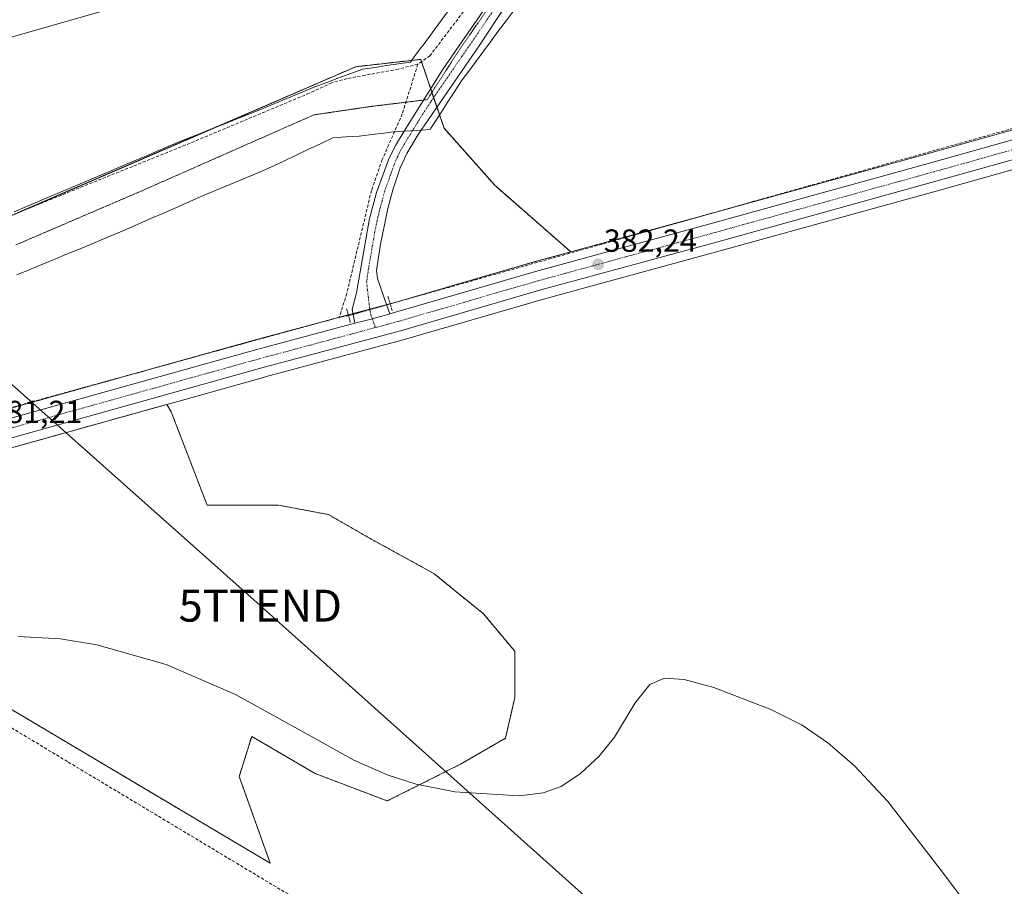
# Model space of a CAD drawing. Units: metres. Extents: x 611267 to 614728, y 4703875 to 4706244.
# Drawn here: x 612768 to 613077, y 4704850 to 4705122 of the extents above; entities that cross this region are included whole.
import ezdxf
from ezdxf.enums import TextEntityAlignment as Align

# ---------------------------------------------------------------- set-up
doc = ezdxf.new("R2010")
doc.units = ezdxf.units.M
doc.header["$MEASUREMENT"] = 0
for name, pattern in [('TRAZO_Y_PUNTO', [1, 0.5, -0.25, 0, -0.25]), ('TRAZOS', [0.75, 0.5, -0.25]), ('TRAZOS2', [0.375, 0.25, -0.125]), ('TRAZOSX2', [1.5, 1, -0.5])]:
    doc.linetypes.add(name, pattern=pattern)
doc.layers.get('0').update_dxf_attribs({"lineweight": 5})
for name, color, linetype, lineweight in [('Arbolado forestal', 92, 'TRAZOS', 0), ('Arbolado forestal CxS', 92, 'Continuous', 0), ('Carretera de calzada única', 19, 'Continuous', 13), ('Carretera de calzada única Cxs', 19, 'Continuous', 13), ('Carretera de calzada única eje', 19, 'TRAZO_Y_PUNTO', 0), ('Carátula', 7, 'Continuous', 5), ('Corriente artificial lineal', 5, 'TRAZOSX2', 13), ('Corriente artificial lineal oculto', 135, 'TRAZO_Y_PUNTO', 13), ('Cultivos herbáceos CxS', 92, 'Continuous', 0), ('Curva de nivel normal', 36, 'Continuous', 0), ('Núcleo urbano', 19, 'Continuous', 0), ('Núcleo urbano CxS', 19, 'Continuous', 0), ('Pista no pavimentada', 254, 'Continuous', 13), ('Pista no pavimentada Cxs', 254, 'Continuous', 0), ('Pista pavimentada eje', 135, 'TRAZO_Y_PUNTO', 0), ('Puente lineal', 2, 'TRAZOS2', 0), ('Punto de cota en terreno', 7, 'Continuous', 0), ('Rótulo de punto de cota en terreno', 19, 'Continuous', 0), ('Tendido', 6, 'Continuous', 0), ('Torre de tendido puntual', 7, 'Continuous', 0), ('Vía pecuaria', 92, 'Continuous', 13), ('Vía pecuaria CxS', 92, 'Continuous', 13), ('Vía pecuaria eje', 92, 'TRAZOS2', 0)]:
    doc.layers.add(name, color=color, linetype=linetype, lineweight=lineweight)
doc.styles.add('Arial', font='txt', dxfattribs={"height": 0.2})

# ---------------------------------------------------------------- blocks, each defined once
blk = doc.blocks.new('*U153')
at = {"layer": 'Arbolado forestal CxS', "color": 92, "linetype": 'Continuous', "lineweight": 0}
blk.add_polyline3d([(612748.33, 4705052.75, 380.18), (612873.45, 4705106.8, 381.22), (612893.79, 4705109.09, 381.19), (612901.12, 4705087.48, 381.64), (612917, 4705069.61, 381.58), (612940.88, 4705048.72, 381.57), (612928.99, 4705045.48, 381.55), (612885.06, 4705032.7, 381.13), (612883.32, 4705032.23, 381.4), (612872.33, 4705029.29, 381.12), (612841.63, 4705021.04, 380.92), (612670.11, 4704973.15, 379.68)], dxfattribs=at)
blk.add_polyline3d([(612815.57, 4704998.55, 380.75), (612826.86, 4704969.31, 380.61), (612832.7, 4704969.31, 380.55), (612849.26, 4704969.31, 380.71), (612864.84, 4704966.39, 380.88), (612878.47, 4704958.59, 380.86), (612897.95, 4704947.88, 380.93), (612913.53, 4704935.22, 381.18), (612923.27, 4704923.53, 381.02), (612923.27, 4704908.92, 381.43), (612920.35, 4704896.26, 381.06), (612906.26, 4704888.11, 380.69), (612883.32, 4704876.59, 379.76), (612860.68, 4704885.2, 379.69), (612840.8, 4704896.84, 379.79), (612836.92, 4704884.23, 379.65), (612846.62, 4704857.08, 379.39), (612673.65, 4704959.8, 379.58), (612672.48, 4704961.34, 379.79), (612673.68, 4704961.67, 380.04), (612814.17, 4705000.9, 381.02), (612815.57, 4704998.55, 380.75)], close=True, dxfattribs=at)
blk = doc.blocks.new('*U166')
at = {"layer": 'Cultivos herbáceos CxS', "color": 92, "linetype": 'Continuous', "lineweight": 0}
blk.add_polyline3d([(612673.65, 4704959.8, 379.58), (612846.62, 4704857.08, 379.39), (612836.92, 4704884.23, 379.65), (612840.8, 4704896.84, 379.79), (612860.68, 4704885.2, 379.69), (612883.32, 4704876.59, 379.76), (612906.26, 4704888.11, 380.69), (612920.35, 4704896.26, 381.06), (612923.27, 4704908.92, 381.43), (612923.27, 4704923.53, 381.02), (612913.53, 4704935.22, 381.18), (612897.95, 4704947.88, 380.93), (612878.47, 4704958.59, 380.86), (612864.84, 4704966.39, 380.88), (612849.26, 4704969.31, 380.71), (612832.7, 4704969.31, 380.55), (612826.86, 4704969.31, 380.61), (612815.57, 4704998.55, 380.75), (612814.17, 4705000.9, 381.02), (612817.68, 4705001.88, 381.04), (612844.53, 4705009.38, 381.13), (612844.8, 4705009.45, 381.13), (612845.04, 4705009.52, 381.14), (612888.29, 4705021.12, 381.44), (612932.25, 4705033.91, 381.62), (612951.73, 4705039.22, 381.71), (612987.71, 4705049.04, 381.9), (613056.54, 4705068.12, 382.21), (613113.35, 4705084.03, 382.04)], dxfattribs=at)
blk = doc.blocks.new('*U176')
at = {"layer": 'Curva de nivel normal', "color": 36, "linetype": 'Continuous', "lineweight": 0}
blk.add_polyline3d([(613069.51, 4704838.12, 380), (613056.67, 4704855.22, 380), (613040.26, 4704876.43, 380), (613029.77, 4704887.56, 380), (613021.41, 4704894.82, 380), (613013.37, 4704900.33, 380), (613003.6, 4704905.31, 380), (612985.71, 4704912.13, 380), (612976.41, 4704914.69, 380), (612970.28, 4704915.04, 380), (612965.61, 4704913.14, 380), (612961.07, 4704907.34, 380), (612954.61, 4704896.64, 380), (612949.79, 4704890.62, 380), (612943.86, 4704885.16, 380), (612937.79, 4704881.15, 380), (612932.21, 4704879.17, 380), (612924.66, 4704878.22, 380), (612904.45, 4704879.45, 380), (612892.33, 4704881.88, 380), (612883.3, 4704884.75, 380), (612872.85, 4704889.37, 380), (612860.27, 4704896.34, 380), (612835.77, 4704909.95, 380), (612814, 4704919.36, 380), (612792.24, 4704925.58, 380), (612780.85, 4704927.39, 380), (612767.61, 4704928.13, 380)], dxfattribs=at)
blk = doc.blocks.new('5PATER')
at = {"layer": 'Carátula', "linetype": 'Continuous', "lineweight": 5}
h = blk.add_hatch(color=250, dxfattribs=at)
edge = h.paths.add_edge_path()
edge.add_ellipse((0, 0.01), major_axis=(-1.33, -1.34), ratio=0.999422, start_angle=0, end_angle=360)
blk = doc.blocks.new('5TTEND')
blk.add_text('5TTEND', height=10).set_placement((0, 0), align=Align.MIDDLE_CENTER)

msp = doc.modelspace()

# ---------------------------------------------------------------- linework, layer by layer
at = {"layer": 'Arbolado forestal', "color": 92, "linetype": 'TRAZOS', "lineweight": 0}
for points in [[(612767.28, 4705060.93, 380.43), (612829.23, 4705087.7, 380.42), (612873.45, 4705106.8, 381.22), (612890.98, 4705108.78, 380.98), (612893.79, 4705109.09, 381.19), (612894.03, 4705108.37, 381.23), (612896.92, 4705099.87, 381.93), (612897.29, 4705098.77, 381.93), (612897.84, 4705097.15, 381.87), (612898.87, 4705094.1, 381.77), (612899.69, 4705091.69, 381.69), (612901.12, 4705087.48, 381.64), (612917, 4705069.62, 381.58), (612940.88, 4705048.72, 381.57)], [(612940.88, 4705048.72, 381.57), (612928.99, 4705045.48, 381.55), (612885.06, 4705032.7, 381.13), (612884.22, 4705032.47, 381.27), (612883.32, 4705032.23, 381.4), (612883.09, 4705032.17, 381.44), (612877.84, 4705030.76, 381.6), (612872.55, 4705029.35, 381.15), (612872.33, 4705029.29, 381.12), (612871.1, 4705028.96, 380.98), (612868.78, 4705028.34, 380.8), (612859.1, 4705025.74, 381.08), (612841.63, 4705021.04, 380.92), (612813.85, 4705013.29, 380.44), (612670.11, 4704973.15, 379.68), (612663.73, 4704971.37, 379.55), (612655.86, 4704969.18, 380.08), (612655.86, 4704969.18, 380.08), (612561.25, 4704943.06, 379.96), (612538.43, 4704936.76, 380.39), (612537.31, 4704936.45, 380.35), (612511.89, 4704929.2, 380.12), (612509.36, 4704928.47, 379.57)], [(612672.48, 4704961.34, 379.79), (612673.68, 4704961.67, 380.04), (612814.17, 4705000.9, 381.02)], [(612814.17, 4705000.9, 381.02), (612815.57, 4704998.55, 380.75), (612826.86, 4704969.31, 380.61), (612832.7, 4704969.31, 380.55), (612849.26, 4704969.31, 380.71), (612864.84, 4704966.39, 380.88), (612878.47, 4704958.59, 380.86), (612897.95, 4704947.88, 380.93), (612913.53, 4704935.22, 381.18), (612923.27, 4704923.53, 381.02), (612923.27, 4704908.93, 381.43), (612920.35, 4704896.26, 381.06), (612906.26, 4704888.11, 380.69), (612883.32, 4704876.59, 379.76), (612860.68, 4704885.2, 379.69), (612840.8, 4704896.84, 379.79), (612836.92, 4704884.23, 379.65), (612846.62, 4704857.08, 379.39), (612673.65, 4704959.8, 379.58), (612672.48, 4704961.34, 379.79)]]:
    msp.add_polyline3d(points, dxfattribs=at)
at = {"layer": 'Carretera de calzada única', "color": 19, "linetype": 'Continuous', "lineweight": 13}
for points in [[(613522.62, 4705200.84, 386.23), (613499.28, 4705194.4, 385.85), (613439.07, 4705177.61, 385.17), (613407.5, 4705168.44, 384.76), (613342.37, 4705150.75, 384.02), (613295.98, 4705137.68, 383.87), (613261.19, 4705127.94, 383.58), (613200.82, 4705111.52, 383.11), (613123.76, 4705090.06, 382.81), (613055.73, 4705071.01, 382.47), (612986.91, 4705051.93, 382.28), (612931.44, 4705036.8, 381.92), (612887.48, 4705024.01, 381.64), (612844.01, 4705012.34, 381.37), (612672.87, 4704964.56, 380.56)], [(612884.1, 4705029.33, 381.65), (612885.87, 4705029.81, 381.54), (612929.8, 4705042.59, 381.86), (612985.3, 4705057.73, 382.37), (613054.1, 4705076.81, 382.41), (613122.14, 4705095.85, 382.63), (613199.23, 4705117.33, 383.13), (613204.32, 4705118.85, 383.24)], [(612884.1, 4705029.33, 381.65), (612878.64, 4705027.73, 381.67), (612873.11, 4705026.39, 381.41)], [(612670.92, 4704970.26, 380.47), (612842.42, 4705018.15, 381.33), (612873.11, 4705026.39, 381.41)]]:
    msp.add_polyline3d(points, dxfattribs=at)
at = {"layer": 'Carretera de calzada única Cxs', "color": 19, "linetype": 'Continuous', "lineweight": 13}
msp.add_polyline3d([(613123.76, 4705090.06, 382.81), (613055.73, 4705071.01, 382.47), (612986.91, 4705051.93, 382.28), (612931.44, 4705036.8, 381.92), (612887.48, 4705024.01, 381.64), (612844.01, 4705012.34, 381.37), (612672.87, 4704964.56, 380.56), (612670.92, 4704970.26, 380.47), (612842.42, 4705018.15, 381.33), (612873.11, 4705026.39, 381.41), (612878.64, 4705027.73, 381.67), (612884.1, 4705029.33, 381.65), (612885.87, 4705029.81, 381.54), (612929.8, 4705042.59, 381.86), (612985.3, 4705057.73, 382.37), (613054.1, 4705076.81, 382.41), (613122.14, 4705095.85, 382.63)], dxfattribs=at)
at = {"layer": 'Carretera de calzada única eje', "color": 19, "linetype": 'TRAZO_Y_PUNTO', "lineweight": 0}
for points in [[(613208.3, 4705116.68, 383.28), (613200.03, 4705114.43, 383.22), (613161.48, 4705103.68, 383.03), (613122.94, 4705092.96, 382.89), (613088.92, 4705083.43, 382.82), (613054.92, 4705073.91, 382.66), (613020.51, 4705064.36, 382.55), (612986.1, 4705054.83, 382.45), (612958.37, 4705047.26, 382.26), (612930.62, 4705039.68, 382.04), (612908.64, 4705033.3, 381.92), (612886.67, 4705026.91, 381.74), (612879.59, 4705025.01, 381.7)], [(612879.59, 4705025.01, 381.7), (612864.94, 4705021.07, 381.58), (612843.23, 4705015.24, 381.43), (612757.64, 4704991.34, 381.16), (612671.9, 4704967.41, 380.89)]]:
    msp.add_polyline3d(points, dxfattribs=at)
at = {"layer": 'Corriente artificial lineal', "color": 5, "linetype": 'TRAZOSX2', "lineweight": 13}
for points in [[(612778.23, 4705375.75, 382.42), (612794.08, 4705348.68, 382.1), (612802.88, 4705335.22, 382.5), (612812.09, 4705319.87, 382.29), (612817.09, 4705312.65, 382.18), (612821.76, 4705307.4, 382.1), (612827.39, 4705300.24, 382.33), (612830.28, 4705295.38, 382.33), (612831.86, 4705290.8, 382.15), (612832.96, 4705283.93, 382.27), (612834.91, 4705266.13, 382.44), (612837.32, 4705251.52, 382.63), (612848.15, 4705220.38, 381.83), (612868.52, 4705174.08, 381.72), (612872.91, 4705163.99, 381.75), (612886.55, 4705155.19, 382.21), (612904.26, 4705146.68, 382.29), (612911.14, 4705142.97, 382.29), (612918.07, 4705138.44, 382.49), (612896.7, 4705110.24, 381.52), (612892.9, 4705107.58, 381.16)], [(612892.9, 4705107.58, 381.16), (612886.77, 4705106.03, 381.62), (612870.73, 4705103.09, 381.08), (612865.89, 4705101.74, 381.04), (612858.84, 4705098.47, 380.53), (612821.47, 4705082.81, 380.09), (612757.73, 4705057.08, 380.15), (612750.37, 4705053.73, 380.09), (612728.66, 4705039.76, 380.14), (612724.52, 4705035.98, 380.18), (612713.46, 4705024.27, 380.02), (612706.39, 4705015.2, 379.92), (612690.46, 4704988.82, 380.19), (612682.88, 4704980.77, 379.87), (612679.35, 4704977.63, 379.89), (612676.22, 4704975.85, 380.23)], [(612892.9, 4705107.58, 381.16), (612888.03, 4705092.04, 381.1), (612881.73, 4705077.67, 381.04), (612878.35, 4705067.98, 381.27), (612870.62, 4705035.72, 381.04), (612868.28, 4705028.26, 380.77)], [(613112.81, 4705096.86, 381.89), (612998.29, 4705064.6, 382.07), (612884.23, 4705032.43, 381.28)], [(612868.28, 4705028.26, 380.77), (612746.03, 4704994.63, 380.43), (612683.47, 4704976.92, 380.12), (612676.22, 4704975.85, 380.23)], [(612871.17, 4705028.69, 380.98), (612868.28, 4705028.26, 380.77)], [(612668.29, 4704960.25, 379.05), (612669.14, 4704958.17, 378.77), (612680.72, 4704950.69, 379.39), (612783.29, 4704888.78, 378.8), (612897.76, 4704820.01, 378.61), (612921.93, 4704805.25, 378.36), (612969.88, 4704786.44, 378.95), (613017.5, 4704765.8, 378.67), (613063.54, 4704747.28, 378.75), (613109.05, 4704727.17, 378.47), (613154.03, 4704706.53, 378.65), (613168.2, 4704702.71, 378.83)]]:
    msp.add_polyline3d(points, dxfattribs=at)
at = {"layer": 'Corriente artificial lineal oculto', "color": 135, "linetype": 'TRAZO_Y_PUNTO', "lineweight": 13}
msp.add_polyline3d([(612884.23, 4705032.43, 381.28), (612871.18, 4705028.69, 380.98), (612871.17, 4705028.69, 380.98)], dxfattribs=at)
at = {"layer": 'Cultivos herbáceos CxS', "color": 92, "linetype": 'Continuous', "lineweight": 0}
for points in [[(613093.94, 4705091.07, 382.3), (613053.29, 4705079.7, 382.19), (612984.5, 4705060.62, 382.09), (612940.88, 4705048.72, 381.57), (612917, 4705069.61, 381.58), (612901.12, 4705087.48, 381.64), (612893.79, 4705109.09, 381.19), (612873.45, 4705106.8, 381.22), (612748.33, 4705052.75, 380.18), (612702.12, 4705019.52, 379.71), (612675.4, 4705086.34, 380.46), (612656.1, 4705131.66, 380.69), (612625.38, 4705200.72, 381), (612608.84, 4705232.18, 380.73), (612590.97, 4705277.91, 381.5), (612550.35, 4705359.47, 381.27), (612558.59, 4705369.11, 381.21), (612597.22, 4705420.61, 381.15)], [(612767.28, 4705060.93, 380.43), (612829.23, 4705087.7, 380.42), (612873.45, 4705106.8, 381.22), (612890.98, 4705108.78, 380.98), (612893.79, 4705109.09, 381.19), (612894.03, 4705108.37, 381.23), (612896.92, 4705099.87, 381.93), (612897.29, 4705098.77, 381.93), (612897.84, 4705097.15, 381.87), (612898.87, 4705094.1, 381.77), (612899.69, 4705091.69, 381.69), (612901.12, 4705087.48, 381.64), (612917, 4705069.62, 381.58), (612940.88, 4705048.72, 381.57)], [(613093.94, 4705091.07, 382.3), (613053.29, 4705079.7, 382.19), (612984.5, 4705060.62, 382.09), (612974.85, 4705057.99, 381.52), (612940.88, 4705048.72, 381.57)], [(613113.35, 4705084.03, 382.04), (613056.53, 4705068.12, 382.21), (612987.71, 4705049.04, 381.9), (612951.73, 4705039.23, 381.71), (612932.25, 4705033.91, 381.62), (612888.29, 4705021.12, 381.44), (612845.04, 4705009.52, 381.14), (612844.8, 4705009.45, 381.13), (612844.53, 4705009.38, 381.13), (612817.68, 4705001.88, 381.04), (612814.17, 4705000.9, 381.02)], [(612814.17, 4705000.9, 381.02), (612815.57, 4704998.55, 380.75), (612826.86, 4704969.31, 380.61), (612832.7, 4704969.31, 380.55), (612849.26, 4704969.31, 380.71), (612864.84, 4704966.39, 380.88), (612878.47, 4704958.59, 380.86), (612897.95, 4704947.88, 380.93), (612913.53, 4704935.22, 381.18), (612923.27, 4704923.53, 381.02), (612923.27, 4704908.93, 381.43), (612920.35, 4704896.26, 381.06), (612906.26, 4704888.11, 380.69), (612883.32, 4704876.59, 379.76), (612860.68, 4704885.2, 379.69), (612840.8, 4704896.84, 379.79), (612836.92, 4704884.23, 379.65), (612846.62, 4704857.08, 379.39), (612673.65, 4704959.8, 379.58), (612672.48, 4704961.34, 379.79)]]:
    msp.add_polyline3d(points, dxfattribs=at)
at = {"layer": 'Núcleo urbano', "color": 19, "linetype": 'Continuous', "lineweight": 0}
for points in [[(613093.94, 4705091.07, 382.3), (613053.29, 4705079.7, 382.19), (612984.5, 4705060.62, 382.09), (612974.85, 4705057.99, 381.52), (612940.88, 4705048.72, 381.57)], [(613113.35, 4705084.03, 382.04), (613056.53, 4705068.12, 382.21), (612987.71, 4705049.04, 381.9), (612951.73, 4705039.23, 381.71), (612932.25, 4705033.91, 381.62), (612888.29, 4705021.12, 381.44), (612845.04, 4705009.52, 381.14), (612844.8, 4705009.45, 381.13), (612844.53, 4705009.38, 381.13), (612817.68, 4705001.88, 381.04), (612814.17, 4705000.9, 381.02)], [(612940.88, 4705048.72, 381.57), (612928.99, 4705045.48, 381.55), (612885.06, 4705032.7, 381.13), (612884.22, 4705032.47, 381.27), (612883.32, 4705032.23, 381.4), (612883.09, 4705032.17, 381.44), (612877.84, 4705030.76, 381.6), (612872.55, 4705029.35, 381.15), (612872.33, 4705029.29, 381.12), (612871.1, 4705028.96, 380.98), (612868.78, 4705028.34, 380.8), (612859.1, 4705025.74, 381.08), (612841.63, 4705021.04, 380.92), (612813.85, 4705013.29, 380.44), (612670.11, 4704973.15, 379.68), (612663.73, 4704971.37, 379.55), (612655.86, 4704969.18, 380.08), (612655.86, 4704969.18, 380.08), (612561.25, 4704943.06, 379.96), (612538.43, 4704936.76, 380.39), (612537.31, 4704936.45, 380.35), (612511.89, 4704929.2, 380.12), (612509.36, 4704928.47, 379.57)], [(612672.48, 4704961.34, 379.79), (612673.68, 4704961.67, 380.04), (612814.17, 4705000.9, 381.02)]]:
    msp.add_polyline3d(points, dxfattribs=at)
at = {"layer": 'Núcleo urbano CxS', "color": 19, "linetype": 'Continuous', "lineweight": 0}
for points in [[(612670.11, 4704973.15, 379.68), (612841.63, 4705021.04, 380.92), (612872.33, 4705029.29, 381.12), (612883.32, 4705032.23, 381.4), (612885.06, 4705032.7, 381.13), (612928.99, 4705045.48, 381.55), (612940.88, 4705048.72, 381.57), (612984.5, 4705060.62, 382.09), (613053.29, 4705079.7, 382.19), (613093.94, 4705091.07, 382.3)], [(613113.35, 4705084.03, 382.04), (613056.54, 4705068.12, 382.21), (612987.71, 4705049.04, 381.9), (612951.73, 4705039.22, 381.71), (612932.25, 4705033.91, 381.62), (612888.29, 4705021.12, 381.44), (612845.04, 4705009.52, 381.14), (612844.8, 4705009.45, 381.13), (612844.53, 4705009.38, 381.13), (612817.68, 4705001.88, 381.04), (612814.17, 4705000.9, 381.02), (612673.68, 4704961.67, 380.04)]]:
    msp.add_polyline3d(points, dxfattribs=at)
at = {"layer": 'Pista no pavimentada', "color": 254, "linetype": 'Continuous', "lineweight": 13}
for points in [[(612927.11, 4705141.27, 382.92), (612926.08, 4705137.27, 382.68), (612924.06, 4705132.66, 382.54), (612920.56, 4705126.24, 382.28), (612912.37, 4705113.68, 381.88), (612893.93, 4705086.93, 381.55)], [(612888.64, 4705086.56, 381.46), (612892.75, 4705093.32, 381.74), (612900.89, 4705106.11, 381.93), (612916.34, 4705128.58, 382.45)], [(612873.11, 4705026.39, 381.41), (612872.29, 4705030.72, 381.15), (612873.71, 4705035.86, 381.25), (612877.74, 4705059.19, 381.27), (612878.25, 4705061.04, 381.29), (612879.96, 4705067.33, 381.42), (612883.71, 4705077.62, 381.3), (612885.93, 4705082.1, 381.5), (612888.64, 4705086.56, 381.46)], [(612893.93, 4705086.93, 381.55), (612892.95, 4705085.51, 381.51), (612889.42, 4705079.61, 381.39), (612887.39, 4705075.04, 381.46), (612885.12, 4705068.55, 381.18), (612883.47, 4705062.34, 381.34), (612883.04, 4705060.29, 381.38), (612881.14, 4705051.19, 381.32), (612879.96, 4705042.91, 381.37), (612880.2, 4705040.4, 381.46), (612883.18, 4705031.92, 381.45), (612884.1, 4705029.33, 381.65)], [(612884.1, 4705029.33, 381.65), (612878.64, 4705027.73, 381.67), (612873.11, 4705026.39, 381.41)]]:
    msp.add_polyline3d(points, dxfattribs=at)
at = {"layer": 'Pista no pavimentada Cxs', "color": 254, "linetype": 'Continuous', "lineweight": 0}
msp.add_polyline3d([(612920.56, 4705126.24, 382.28), (612912.37, 4705113.68, 381.88), (612893.93, 4705086.93, 381.55), (612892.95, 4705085.51, 381.51), (612889.42, 4705079.61, 381.39), (612887.39, 4705075.04, 381.46), (612885.12, 4705068.55, 381.18), (612883.47, 4705062.34, 381.34), (612883.04, 4705060.29, 381.38), (612881.14, 4705051.19, 381.32), (612879.96, 4705042.91, 381.37), (612880.2, 4705040.4, 381.46), (612883.18, 4705031.92, 381.45), (612884.1, 4705029.33, 381.65), (612878.64, 4705027.73, 381.67), (612873.11, 4705026.39, 381.41), (612872.29, 4705030.72, 381.15), (612873.71, 4705035.86, 381.25), (612877.74, 4705059.19, 381.27), (612878.25, 4705061.04, 381.29), (612879.96, 4705067.33, 381.42), (612883.71, 4705077.62, 381.3), (612885.93, 4705082.1, 381.5), (612888.64, 4705086.56, 381.46), (612892.75, 4705093.32, 381.74), (612900.89, 4705106.11, 381.93), (612916.34, 4705128.58, 382.45)], dxfattribs=at)
at = {"layer": 'Pista pavimentada eje', "color": 135, "linetype": 'TRAZO_Y_PUNTO', "lineweight": 0}
msp.add_polyline3d([(612918.45, 4705127.41, 382.41), (612914.36, 4705121.13, 382.15), (612906.63, 4705109.9, 382.08), (612896.92, 4705095.81, 381.86), (612892.85, 4705089.42, 381.7), (612889.91, 4705084.57, 381.44), (612888.14, 4705081.62, 381.49), (612887.68, 4705080.86, 381.54), (612886.57, 4705078.62, 381.7), (612885.46, 4705076.07, 381.49), (612884.42, 4705073.09, 381.44), (612882.54, 4705067.94, 381.46), (612881.72, 4705064.84, 381.51), (612880.86, 4705061.69, 381.46), (612880.65, 4705060.67, 381.44), (612880.39, 4705059.74, 381.42), (612879.44, 4705055.19, 381.33), (612877.43, 4705043.53, 381.41), (612876.84, 4705039.39, 381.45), (612876.96, 4705038.13, 381.46), (612877.74, 4705031.32, 381.59), (612878.18, 4705029, 381.65), (612878.64, 4705027.73, 381.67), (612879.59, 4705025.01, 381.7)], dxfattribs=at)
at = {"layer": 'Puente lineal', "color": 2, "linetype": 'TRAZOS2', "lineweight": 0}
for points in [[(612883.48, 4705034.87, 381.3), (612884.23, 4705032.43, 381.53), (612884.85, 4705030.35, 381.74)], [(612870.57, 4705030.9, 381.09), (612871.17, 4705028.68, 381.4), (612871.73, 4705026.58, 381.64)]]:
    msp.add_polyline3d(points, dxfattribs=at)
at = {"layer": 'Tendido', "color": 6, "linetype": 'Continuous', "lineweight": 0}
for points in [[(614255.84, 4705539.89, 400.09), (614080.45, 4705490.01, 394.16), (613923.59, 4705445.39, 393.13), (613762.9, 4705399.77, 390.77), (613604.42, 4705354.67, 388.22), (613428.84, 4705305.22, 385.88), (613268.2, 4705258.76, 383.73), (613109.28, 4705214.33, 382.3), (612943.3, 4705166.79, 383.81), (612811.86, 4705129.4, 380.79), (612673.08, 4705089.67, 380.03)], [(612673.08, 4705089.67, 380.03), (612729.36, 4705039.35, 380.26), (612843.5, 4704937.83, 382.46), (612959.06, 4704834.37, 379.44), (613041.75, 4704761.07, 379.37), (613121.01, 4704690.51, 379.4)]]:
    msp.add_polyline3d(points, dxfattribs=at)
at = {"layer": 'Vía pecuaria', "color": 92, "linetype": 'Continuous', "lineweight": 13}
for points in [[(612766.28, 4705061.26, 380.42), (612770.18, 4705062.93, 380.05), (612774.39, 4705064.71, 380.21), (612778.6, 4705066.48, 380.33), (612782.82, 4705068.26, 379.99), (612787.03, 4705070.04, 380.2), (612791.24, 4705071.82, 380.42), (612795.45, 4705073.59, 380.01), (612799.34, 4705075.26, 380.43), (612803.22, 4705076.92, 380.43), (612807.1, 4705078.58, 379.93), (612810.99, 4705080.25, 380.32), (612814.87, 4705081.91, 380.45), (612818.75, 4705083.57, 380.23), (612823.35, 4705085.38, 380.31), (612827.95, 4705087.2, 380.49), (612832.56, 4705089.01, 380.23), (612837.16, 4705090.82, 380.5), (612841.76, 4705092.63, 380.54), (612845.53, 4705094.2, 380.38), (612849.3, 4705095.77, 380.57), (612853.07, 4705097.34, 380.76), (612856.84, 4705098.91, 380.59), (612860.61, 4705100.48, 380.72), (612864.37, 4705101.87, 380.99), (612868.12, 4705103.26, 381.11), (612871.88, 4705104.65, 381.12), (612875.63, 4705106.04, 381.22), (612879.37, 4705106.59, 381.33), (612883.11, 4705107.14, 381.5), (612886.85, 4705107.7, 381.6), (612890.59, 4705108.25, 381.06), (612890.76, 4705108.48, 381.01), (612891.79, 4705109.88, 380.93), (612892.09, 4705110.28, 380.97), (612894.24, 4705113.19, 381.19), (612894.53, 4705113.59, 381.22), (612897.37, 4705117.43, 381.6), (612900.21, 4705121.27, 381.68), (612903.04, 4705125.11, 381.67)], [(612923.1, 4705124.47, 382.06), (612920.56, 4705121.15, 382.01), (612918.13, 4705117.9, 381.88), (612915.71, 4705114.64, 381.9), (612913.28, 4705111.39, 381.84), (612910.86, 4705108.13, 381.84), (612908.84, 4705105.43, 381.82), (612906.83, 4705102.73, 381.73), (612905.47, 4705100.62, 381.79), (612904.1, 4705098.51, 381.75), (612902.14, 4705095.48, 381.72), (612900.18, 4705092.44, 381.72), (612899.91, 4705092.03, 381.7), (612898.44, 4705089.75, 381.55), (612896.96, 4705087.48, 381.42), (612896.74, 4705087.13, 381.43), (612893.93, 4705086.93, 381.55)], [(612888.64, 4705086.56, 381.46), (612888.52, 4705086.55, 381.46), (612884.41, 4705086.26, 381.18), (612884.1, 4705086.21, 381.16), (612879.41, 4705085.64, 381.03), (612874.5, 4705085.04, 381.15), (612870.36, 4705084.76, 381), (612866.23, 4705084.48, 380.94), (612862.34, 4705082.64, 380.93), (612858.45, 4705080.79, 380.91), (612854.56, 4705078.95, 380.84), (612850.67, 4705077.1, 380.74), (612846.78, 4705075.26, 380.72), (612842.5, 4705073.46, 380.67), (612838.23, 4705071.66, 380.71), (612833.95, 4705069.87, 380.73), (612829.68, 4705068.07, 380.73), (612825.4, 4705066.27, 380.72), (612821.41, 4705064.52, 380.73), (612817.41, 4705062.77, 380.7), (612813.42, 4705061.02, 380.69), (612809.43, 4705059.27, 380.67), (612805.44, 4705057.52, 380.67), (612801.45, 4705055.77, 380.68), (612797.71, 4705054.21, 380.66), (612793.97, 4705052.65, 380.64), (612790.23, 4705051.09, 380.63), (612786.49, 4705049.53, 380.61), (612782.75, 4705047.97, 380.65), (612778.86, 4705046.37, 380.68), (612774.96, 4705044.76, 380.68), (612771.07, 4705043.16, 380.67), (612767.17, 4705041.55, 380.69)], [(612893.93, 4705086.93, 381.55), (612892.63, 4705086.84, 381.6), (612888.64, 4705086.56, 381.46)]]:
    msp.add_polyline3d(points, dxfattribs=at)
at = {"layer": 'Vía pecuaria CxS', "color": 92, "linetype": 'Continuous', "lineweight": 13}
for points in [[(612766.28, 4705061.26, 380.42), (612770.18, 4705062.93, 380.05), (612774.39, 4705064.71, 380.21), (612778.6, 4705066.48, 380.33), (612782.82, 4705068.26, 379.99), (612787.03, 4705070.04, 380.2), (612791.24, 4705071.82, 380.42), (612795.45, 4705073.59, 380.01), (612799.34, 4705075.26, 380.43), (612803.22, 4705076.92, 380.43), (612807.1, 4705078.58, 379.93), (612810.99, 4705080.25, 380.32), (612814.87, 4705081.91, 380.45), (612818.75, 4705083.57, 380.23), (612823.35, 4705085.38, 380.31), (612827.95, 4705087.2, 380.49), (612832.56, 4705089.01, 380.23), (612837.16, 4705090.82, 380.5), (612841.76, 4705092.63, 380.54), (612845.53, 4705094.2, 380.38), (612849.3, 4705095.77, 380.57), (612853.07, 4705097.34, 380.76), (612856.84, 4705098.91, 380.59), (612860.61, 4705100.48, 380.72), (612864.37, 4705101.87, 380.99), (612868.12, 4705103.26, 381.11), (612871.88, 4705104.65, 381.12), (612875.63, 4705106.04, 381.22), (612879.37, 4705106.59, 381.33), (612883.11, 4705107.14, 381.5), (612886.85, 4705107.7, 381.6), (612890.59, 4705108.25, 381.06), (612890.76, 4705108.48, 381.01), (612891.79, 4705109.88, 380.93), (612892.09, 4705110.28, 380.97), (612894.24, 4705113.19, 381.19), (612894.53, 4705113.59, 381.22), (612897.37, 4705117.43, 381.6), (612900.21, 4705121.27, 381.68), (612903.04, 4705125.11, 381.67)], [(612923.1, 4705124.47, 382.06), (612920.56, 4705121.15, 382.01), (612918.13, 4705117.9, 381.88), (612915.71, 4705114.64, 381.9), (612913.28, 4705111.39, 381.84), (612910.86, 4705108.13, 381.84), (612908.84, 4705105.43, 381.82), (612906.83, 4705102.73, 381.73), (612905.47, 4705100.62, 381.79), (612904.1, 4705098.51, 381.75), (612902.14, 4705095.48, 381.72), (612900.18, 4705092.44, 381.72), (612899.91, 4705092.03, 381.7), (612898.44, 4705089.75, 381.55), (612896.96, 4705087.48, 381.42), (612896.74, 4705087.13, 381.43), (612893.93, 4705086.93, 381.55), (612892.63, 4705086.84, 381.6), (612888.64, 4705086.56, 381.46), (612888.52, 4705086.55, 381.46), (612884.41, 4705086.26, 381.18), (612884.1, 4705086.21, 381.16), (612879.41, 4705085.64, 381.03), (612874.5, 4705085.04, 381.15), (612870.36, 4705084.76, 381), (612866.23, 4705084.48, 380.94), (612862.34, 4705082.64, 380.93), (612858.45, 4705080.79, 380.91), (612854.56, 4705078.95, 380.84), (612850.67, 4705077.1, 380.74), (612846.78, 4705075.26, 380.72), (612842.5, 4705073.46, 380.67), (612838.23, 4705071.66, 380.71), (612833.95, 4705069.87, 380.73), (612829.68, 4705068.07, 380.73), (612825.4, 4705066.27, 380.72), (612821.41, 4705064.52, 380.73), (612817.41, 4705062.77, 380.7), (612813.42, 4705061.02, 380.69), (612809.43, 4705059.27, 380.67), (612805.44, 4705057.52, 380.67), (612801.45, 4705055.77, 380.68), (612797.71, 4705054.21, 380.66), (612793.97, 4705052.65, 380.64), (612790.23, 4705051.09, 380.63), (612786.49, 4705049.53, 380.61), (612782.75, 4705047.97, 380.65), (612778.86, 4705046.37, 380.68), (612774.96, 4705044.76, 380.68), (612771.07, 4705043.16, 380.67), (612767.17, 4705041.55, 380.69)]]:
    msp.add_polyline3d(points, dxfattribs=at)
at = {"layer": 'Vía pecuaria eje', "color": 92, "linetype": 'TRAZOS2', "lineweight": 0}
msp.add_polyline3d([(612914.55, 4705124.6, 382.27), (612912.22, 4705121.21, 382.17), (612909.89, 4705117.83, 382.12), (612907.56, 4705114.44, 382.1), (612905.24, 4705111.05, 382.05), (612902.88, 4705107.41, 381.94), (612900.52, 4705103.76, 381.98), (612898.16, 4705100.12, 381.89), (612895.81, 4705096.47, 381.88), (612894.67, 4705096.33, 381.84), (612891.13, 4705095.9, 381.68), (612886.46, 4705095.34, 380.9), (612884.06, 4705095.05, 381.07), (612881, 4705094.67, 381.28), (612878.34, 4705094.35, 381.18), (612873.85, 4705093.69, 381.07), (612869.35, 4705093.03, 381.04), (612864.85, 4705092.37, 381.02), (612860.35, 4705091.71, 380.97), (612855.85, 4705089.72, 380.9), (612851.36, 4705087.74, 380.79), (612846.86, 4705085.75, 380.68), (612842.36, 4705083.77, 380.66), (612837.86, 4705081.79, 380.67), (612833.36, 4705079.8, 380.68), (612828.87, 4705077.82, 380.64), (612824.37, 4705075.83, 380.63), (612819.87, 4705073.85, 380.59), (612815.37, 4705071.86, 380.61), (612810.88, 4705069.88, 380.62), (612806.38, 4705067.89, 380.59), (612801.98, 4705066.01, 380.63), (612797.59, 4705064.12, 380.67), (612793.19, 4705062.23, 380.68), (612788.8, 4705060.34, 380.66), (612784.4, 4705058.46, 380.67), (612780.01, 4705056.57, 380.63), (612775.61, 4705054.68, 380.6), (612771.22, 4705052.79, 380.69), (612766.82, 4705050.91, 380.7)], dxfattribs=at)

# ---------------------------------------------------------------- block references
at = {"layer": 'Arbolado forestal CxS', "color": 92, "linetype": 'Continuous', "lineweight": 0}
msp.add_blockref('*U153', (0, 0), dxfattribs=at)
at = {"layer": 'Cultivos herbáceos CxS', "color": 92, "linetype": 'Continuous', "lineweight": 0}
msp.add_blockref('*U166', (0, 0), dxfattribs=at)
at = {"layer": 'Curva de nivel normal', "color": 36, "linetype": 'Continuous', "lineweight": 0}
msp.add_blockref('*U176', (0, 0), dxfattribs=at)
at = {"layer": 'Punto de cota en terreno', "linetype": 'Continuous', "lineweight": 0}
msp.add_blockref('5PATER', (612949.44, 4705044.82, 382.24), dxfattribs=at)
at = {"layer": 'Torre de tendido puntual', "linetype": 'Continuous', "lineweight": 0}
msp.add_blockref('5TTEND', (612843.5, 4704937.82, 382.34), dxfattribs=at)

# ---------------------------------------------------------------- texts
at = {"layer": 'Rótulo de punto de cota en terreno', "color": 19, "linetype": 'Continuous', "lineweight": 0, "style": 'Arial'}
for s, p in [('382,24', (612951.2, 4705046.58)), ('381,21', (612758.55, 4704992.87))]:
    msp.add_text(s, height=7, dxfattribs=at).set_placement(p, align=Align.BOTTOM_LEFT)

doc.saveas('drawing.dxf')
